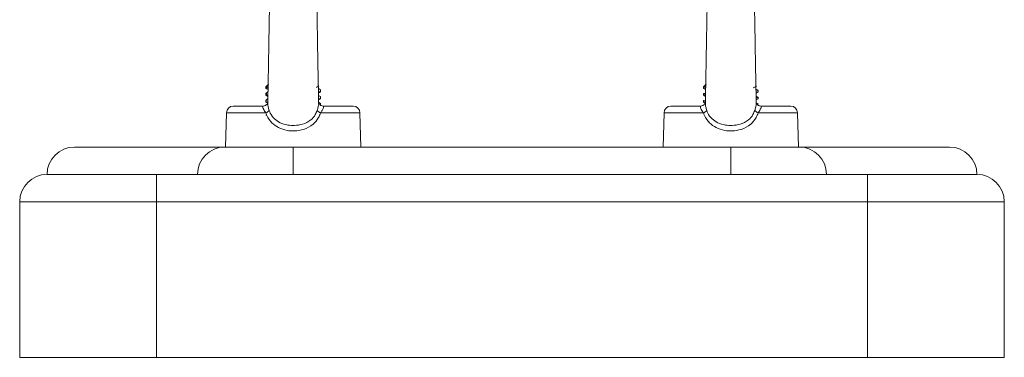
# Model space of a CAD drawing. Units: millimetres. Extents: x -1.4 to 9.9, y 0.3 to 14.9.
# Drawn here: x 7.6 to 7.8, y 10.5 to 10.5 of the extents above; entities that cross this region are included whole.
import ezdxf

# ---------------------------------------------------------------- set-up
doc = ezdxf.new("R2010")
doc.units = ezdxf.units.MM
doc.header["$MEASUREMENT"] = 0
doc.layers.get('0').update_dxf_attribs({"lineweight": 13})

# ---------------------------------------------------------------- blocks, each defined once
blk = doc.blocks.new('SIDE')
at = {"color": 7, "linetype": 'Continuous', "lineweight": 5, "ltscale": 30}
for p, q in [((7.693309814191963, 10.51579889454571), (7.692809814191975, 10.51529889454572)), ((7.772809814192016, 10.51529889454572), (7.773309814192004, 10.51579889454571)), ((7.692809814191975, 10.51529889454572), (7.692809814191975, 10.51504895540491)), ((7.693151775746429, 10.51529889454572), (7.692809814191975, 10.51529889454572)), ((7.692809814191975, 10.51416397122471), (7.692809814191975, 10.5139139081801)), ((7.692809814191975, 10.5139139081801), (7.692809814191975, 10.51379906678022)), ((7.692817502951613, 10.51390355668799), (7.693184576060759, 10.51369098650149)), ((7.692820990965203, 10.51503611583023), (7.693207795320774, 10.51481224541201)), ((7.692828560625941, 10.5151472380701), (7.693210157947334, 10.51492633673638)), ((7.693199139969607, 10.51439427818993), (7.692842467953398, 10.51418738340412)), ((7.692966488935923, 10.51396364401623), (7.692882124082104, 10.51390290513749)), ((7.692912037746993, 10.5141867518008), (7.692905501099091, 10.51416397122471)), ((7.702801854138698, 10.51480099388401), (7.702406359819435, 10.51502995472892)), ((7.702422084330379, 10.51430835164074), (7.702800315181804, 10.51452730395595)), ((7.702424562819061, 10.51419461296786), (7.702798642231897, 10.51441111861661)), ((7.70246705554294, 10.51558479728801), (7.70248348578437, 10.51559431327879)), ((7.70271095595686, 10.51480041331754), (7.702724174159727, 10.51475211598015)), ((7.702780904224397, 10.51453951334772), (7.702712490561595, 10.51449961073193)), ((7.702809814191966, 10.51453951334772), (7.702809814191966, 10.51478897291219)), ((7.702809814191966, 10.51442401027042), (7.702809814191966, 10.51453951334772)), ((7.772809814192016, 10.51529889454572), (7.772809814192016, 10.51504895540491)), ((7.773157839151992, 10.51529889454572), (7.772809814192016, 10.51529889454572)), ((7.772809814192016, 10.51404889454572), (7.772809814192016, 10.51379906678022)), ((7.772820990965243, 10.51503611583023), (7.773207795320815, 10.51481224541201)), ((7.782797722437891, 10.51468719272304), (7.782408925551209, 10.5149122124383)), ((7.782424562818989, 10.51419461296786), (7.782798642231825, 10.51441111861661)), ((7.782512955028693, 10.51551374315511), (7.782503634081337, 10.51553667732881)), ((7.782809814192007, 10.51442401027042), (7.782809814192007, 10.5146738905263)), ((7.692809814191975, 10.51291397122471), (7.692809814191975, 10.51266440264799)), ((7.692809814191975, 10.51266440264799), (7.692809814191975, 10.51254911297497)), ((7.692816731421232, 10.51265413489142), (7.693155264679177, 10.51245813779277)), ((7.692820949498383, 10.51378613985492), (7.693182216622432, 10.51357704914394)), ((7.692820997450923, 10.51253611207659), (7.693148596941484, 10.51234650763243)), ((7.693172569570521, 10.51312884278047), (7.692842467953398, 10.51293738340412)), ((7.692912039315758, 10.512936757268), (7.692905501099091, 10.51291397122471)), ((7.702801854138698, 10.51355099388401), (7.702433946549064, 10.51376399044612)), ((7.702448976458555, 10.51307426285321), (7.702790395852304, 10.51327192527019)), ((7.702451462410437, 10.51296018168752), (7.702798630448598, 10.51316111179622)), ((7.702801854138698, 10.512300993884), (7.70246200310774, 10.5124977530685)), ((7.702710952015337, 10.51230042771913), (7.702724174159727, 10.51225211598015)), ((7.702710953985871, 10.51355042051908), (7.702724174159727, 10.51350211598015)), ((7.702809814191966, 10.51328954988677), (7.702809814191966, 10.51353897291219)), ((7.702809814191966, 10.51317398571772), (7.702809814191966, 10.51328954988677)), ((7.702809814191966, 10.51203947191325), (7.702809814191966, 10.5122889729122)), ((7.772809814192016, 10.51279889454572), (7.772809814192016, 10.51254911297497)), ((7.772820949498424, 10.51378613985492), (7.773182216622473, 10.51357704914394)), ((7.77282099745085, 10.51253611207659), (7.773148596941411, 10.51234650763243)), ((7.782797722437891, 10.51343719272304), (7.782436512362011, 10.51364624442687)), ((7.782451462410364, 10.51296018168752), (7.782798630448525, 10.51316111179622)), ((7.782797722437891, 10.51218719272304), (7.782465207494084, 10.51237963514279)), ((7.782809814192007, 10.51317398571772), (7.782809814192007, 10.5134238905263)), ((7.685605262644032, 10.5105816157311), (7.685440743799774, 10.50429889454571)), ((7.692799515878079, 10.5105816157311), (7.685605262644032, 10.5105816157311)), ((7.686854834300249, 10.51179889454571), (7.692250812932372, 10.51179889454571)), ((7.710014365739909, 10.5105816157311), (7.702820135918643, 10.5105816157311)), ((7.703304703218265, 10.51180064303558), (7.703368782073113, 10.51179889454571)), ((7.703368782073113, 10.51179889454571), (7.708764794083692, 10.51179889454571)), ((7.710178884584167, 10.50429889454571), (7.710014365739909, 10.5105816157311)), ((7.765605262643959, 10.5105816157311), (7.765440743799815, 10.50429889454571)), ((7.772799515878006, 10.5105816157311), (7.765605262643959, 10.5105816157311)), ((7.766854834300176, 10.51179889454571), (7.772250812932413, 10.51179889454571)), ((7.782801126878809, 10.5119238146752), (7.782772770009643, 10.51191077500136)), ((7.783003168765646, 10.51188166455393), (7.782816405381624, 10.51195195253806)), ((7.79001436573995, 10.5105816157311), (7.782820135918683, 10.5105816157311)), ((7.783304703218306, 10.51180064303558), (7.783368782073154, 10.51179889454571)), ((7.783368782073154, 10.51179889454571), (7.788764794083733, 10.51179889454571)), ((7.790178884584094, 10.50429889454571), (7.79001436573995, 10.5105816157311)), ((7.657809814192007, 10.50429889454571), (7.685309814191925, 10.50429889454571)), ((7.685309814191925, 10.50429889454571), (7.69780981419197, 10.50429889454571)), ((7.69780981419197, 10.49929889454572), (7.69780981419197, 10.50429889454571)), ((7.69780981419197, 10.50429889454571), (7.777809814192011, 10.50429889454571)), ((7.777809814192011, 10.50429889454571), (7.777809814192011, 10.49929889454572)), ((7.777809814192011, 10.50429889454571), (7.790309814191943, 10.50429889454571)), ((7.790309814191943, 10.50429889454571), (7.817809814191975, 10.50429889454571)), ((7.652809814192011, 10.49929889454572), (7.672809814191993, 10.49929889454572)), ((7.672809814191993, 10.49929889454572), (7.672809814191993, 10.49429889454571)), ((7.672809814191993, 10.49929889454572), (7.802809814191988, 10.49929889454572)), ((7.802809814191988, 10.49929889454572), (7.802809814191988, 10.49429889454571)), ((7.802809814191988, 10.49929889454572), (7.82280981419197, 10.49929889454572)), ((7.672809814191993, 10.49429889454571), (7.647809814192016, 10.49429889454571)), ((7.647809814192016, 10.46579889454571), (7.647809814192016, 10.49429889454571)), ((7.672809814191993, 10.49429889454571), (7.672809814191993, 10.46579889454571)), ((7.802809814191988, 10.49429889454571), (7.672809814191993, 10.49429889454571)), ((7.802809814191988, 10.46579889454571), (7.802809814191988, 10.49429889454571)), ((7.827809814191966, 10.49429889454571), (7.802809814191988, 10.49429889454571)), ((7.827809814191966, 10.49429889454571), (7.827809814191966, 10.46579889454571)), ((7.672809814191993, 10.46579889454571), (7.647809814192016, 10.46579889454571)), ((7.672809814191993, 10.46579889454571), (7.802809814191988, 10.46579889454571)), ((7.827809814191966, 10.46579889454571), (7.802809814191988, 10.46579889454571))]:
    blk.add_line(p, q, dxfattribs=at)
at = {"color": 7, "linetype": 'Continuous', "lineweight": 5, "ltscale": 900}
for centre, radius, start, end in [((7.686854834300249, 10.51054889454571), 0.00125, 90, 178.5000000000235), ((7.692086931042155, 10.51245496123355), 0.002004295517096009, 290.825858494007, 312.2551019848205), ((7.703532731410434, 10.51245514405848), 0.002004470186428288, 227.7489274549795, 249.1757147654298), ((7.708764794083692, 10.51054889454571), 0.001250000000000361, 1.499999999976473, 90), ((7.766854834300176, 10.51054889454571), 0.00125000000000127, 90, 178.5000000000248), ((7.772086931042196, 10.51245496123354), 0.002004295517090946, 290.8258584905903, 312.2551019849571), ((7.783532731410361, 10.51245514405849), 0.002004470186436705, 227.7489274587586, 249.1757147689906), ((7.788764794083733, 10.51054889454571), 0.00125, 1.499999999976473, 90), ((7.657809814192007, 10.49929889454572), 0.005, 90, 180), ((7.685309814191925, 10.49929889454572), 0.005, 90, 180), ((7.790309814191943, 10.49929889454572), 0.005, 0, 90), ((7.817809814191975, 10.49929889454572), 0.00500000000000091, 0, 90), ((7.652809814192011, 10.49429889454571), 0.005, 90, 180), ((7.82280981419197, 10.49429889454571), 0.005, 0, 90)]:
    blk.add_arc(centre, radius, start, end, dxfattribs=at)
at = {"color": 7, "linetype": 'Continuous', "lineweight": 5, "ltscale": 30}
for points, knots in [([(7.702466190784236, 10.51234338976573), (7.702464009564011, 10.51242276258662), (7.702444036856292, 10.5131495531015), (7.702408224744687, 10.51491403553325), (7.70236105278903, 10.51735063749488), (7.702319002453947, 10.51972894319624), (7.702268027651854, 10.52272274715645), (7.702218278743459, 10.5257342747141), (7.702171327801267, 10.52850350457108), (7.702141477505307, 10.53020736199478), (7.702117683607099, 10.53151552090386), (7.702096795796166, 10.53262402040137), (7.702072626200021, 10.53385651467338), (7.702039859226744, 10.53540700293387), (7.702001854520319, 10.53702915218084), (7.701958283983487, 10.53854300620012), (7.70191311829231, 10.53979695161164), (7.701861736691882, 10.54076794065475), (7.701824607224381, 10.54091646488539), (7.701805011419566, 10.54099485146187)], [0, 0, 0, 0, 0.01004800350919362, 0.09200622533144104, 0.1638054806116142, 0.2255438169485108, 0.2834630880834669, 0.3961383942903177, 0.450995452300739, 0.497599788042265, 0.5321502721059373, 0.5595105077622907, 0.592849594271431, 0.642120189087424, 0.7073728929808913, 0.7668700470706146, 0.8354584443718477, 0.9131599660249857, 1, 1, 1, 1]), ([(7.782466190784277, 10.51234338976573), (7.782464009564052, 10.51242276258662), (7.782444036856333, 10.5131495531015), (7.782408224744728, 10.51491403553325), (7.782361052789071, 10.51735063749488), (7.782319002453875, 10.51972894319624), (7.782268027651895, 10.52272274715645), (7.782218278743386, 10.5257342747141), (7.782171327801194, 10.52850350457108), (7.782141477505235, 10.53020736199478), (7.78211768360714, 10.53151552090386), (7.782096795796093, 10.53262402040137), (7.782072626200062, 10.53385651467338), (7.782039859226671, 10.53540700293387), (7.78200185452036, 10.53702915218084), (7.781958283983414, 10.53854300620012), (7.781913118292238, 10.53979695161164), (7.781861736691809, 10.54076794065475), (7.781824607224422, 10.54091646488539), (7.781805011419493, 10.54099485146187)], [0, 0, 0, 0, 0.01004800350919362, 0.09200622533144104, 0.1638054806116142, 0.2255438169485108, 0.2834630880834669, 0.3961383942903177, 0.450995452300739, 0.497599788042265, 0.5321502721059373, 0.5595105077622907, 0.592849594271431, 0.642120189087424, 0.7073728929808913, 0.7668700470706146, 0.8354584443718477, 0.9131599660249857, 1, 1, 1, 1]), ([(7.693805393023609, 10.54057740378176), (7.693797349737821, 10.54056917436949), (7.693779146233652, 10.54055054962509), (7.693716716429577, 10.54001069393887), (7.693676506251137, 10.53891209117603), (7.693618057463055, 10.53707326006351), (7.693575594442478, 10.53521755617437), (7.693539331352923, 10.53348133513214), (7.693496697898269, 10.53126082967994), (7.693453916553409, 10.52883939420169), (7.693409832109324, 10.52623118862042), (7.693373670425132, 10.52406097014136), (7.693333085826367, 10.52163068822271), (7.693286196655578, 10.51888344537797), (7.693232556994445, 10.51596532805613), (7.693187538473836, 10.51367009120961), (7.693160601320443, 10.512657036393), (7.693153697526128, 10.51239739789172)], [0, 0, 0, 0, 0.04423213882668745, 0.100105846305134, 0.1997804831604898, 0.2838901586979772, 0.3520729700654499, 0.4043164704352045, 0.4511949498790098, 0.549950351061254, 0.6019932243983629, 0.6559385803755637, 0.7177728048154959, 0.7903752601480232, 0.873694247754997, 0.9676287643285789, 1, 1, 1, 1]), ([(7.773805393023537, 10.54057740378176), (7.773797349737862, 10.54056917436949), (7.773779146233693, 10.54055054962509), (7.773716716429618, 10.54001069393887), (7.773676506251178, 10.53891209117603), (7.773618057463096, 10.53707326006351), (7.773575594442519, 10.53521755617437), (7.773539331352964, 10.53348133513214), (7.77349669789831, 10.53126082967994), (7.773453916553336, 10.52883939420169), (7.773409832109252, 10.52623118862042), (7.773373670425173, 10.52406097014136), (7.773333085826408, 10.52163068822271), (7.773286196655619, 10.51888344537797), (7.773232556994486, 10.51596532805613), (7.773187538473877, 10.51367009120961), (7.773160601320484, 10.512657036393), (7.773153697526055, 10.51239739789172)], [0, 0, 0, 0, 0.04423213882668745, 0.100105846305134, 0.1997804831604898, 0.2838901586979772, 0.3520729700654499, 0.4043164704352045, 0.4511949498790098, 0.549950351061254, 0.6019932243983629, 0.6559385803755637, 0.7177728048154959, 0.7903752601480232, 0.873694247754997, 0.9676287643285789, 1, 1, 1, 1]), ([(7.692991279760946, 10.51408615530677), (7.692900796762984, 10.51407344454002), (7.692809805985604, 10.514060662442), (7.692809814146386, 10.51404895985272), (7.692809814191975, 10.51404889454572)], [0, 0, 0, 0, 0.994419440263551, 0.9999999999999999, 0.9999999999999999, 0.9999999999999999, 0.9999999999999999]), ([(7.693196569327398, 10.51524221692097), (7.693102375002269, 10.51523104516285), (7.692904428827347, 10.51520756809263), (7.692777153896174, 10.51517671306522), (7.692842389352705, 10.51515544029733), (7.692868814813579, 10.51514682316294)], [0, 0, 0, 0, 0.3506991694817413, 0.7369823923928301, 0.9999999999999999, 0.9999999999999999, 0.9999999999999999, 0.9999999999999999]), ([(7.702057420754073, 10.51523202805065), (7.702159713600537, 10.5152912738173), (7.70231475130916, 10.51538106824794), (7.702469815553769, 10.51547080657922), (7.702522569443687, 10.51550133615783)], [0, 0, 0, 0, 0.6597933327582892, 1, 1, 1, 1]), ([(7.702790672234556, 10.51442401027042), (7.702796270891469, 10.51442022074193), (7.7028222234824, 10.51440265437137), (7.702710597984066, 10.51438429757764), (7.702623053043709, 10.51436990082747)], [0, 0, 0, 0, 0.2157263206530692, 1, 1, 1, 1]), ([(7.773188367073914, 10.51387405466482), (7.773084527841121, 10.51386182523549), (7.772844794743293, 10.51383359121545), (7.772763594793361, 10.51380536861813), (7.772825841410651, 10.51378790175205), (7.772832802125009, 10.51378594852356)], [0, 0, 0, 0, 0.4042911990695677, 0.9333849931944215, 1, 1, 1, 1]), ([(7.7732648069547, 10.51413243999581), (7.773240190844291, 10.51413070413939), (7.772846815242957, 10.51410296443764), (7.772810123484447, 10.51407355911331), (7.772809815011016, 10.51404895985694), (7.772809814192016, 10.51404889454572)], [0, 0, 0, 0, 0.06242083635150997, 0.9975107197372927, 1, 1, 1, 1]), ([(7.773214329756485, 10.51512779355112), (7.773188645466035, 10.51512564556958), (7.772974380010879, 10.51510772651338), (7.772835574417542, 10.51508038030389), (7.772836198243141, 10.51505721750204), (7.772836420759774, 10.51504895540491)], [0, 0, 0, 0, 0.08055810878813016, 0.6720380263543354, 1, 1, 1, 1]), ([(7.781930175037616, 10.51515834303058), (7.78207488092292, 10.51524215512138), (7.782272331450514, 10.51535651634107), (7.78246981577368, 10.51547080611431), (7.782522569443728, 10.51550133615783)], [0, 0, 0, 0, 0.7328716065268546, 0.9999999999999999, 0.9999999999999999, 0.9999999999999999, 0.9999999999999999]), ([(7.782741323338684, 10.51468801768759), (7.782766537688786, 10.51468334248057), (7.782932187218336, 10.51465262799292), (7.782787488281116, 10.51462158322811), (7.782420699509231, 10.51459519448929), (7.7824158413313, 10.51459484496608)], [0, 0, 0, 0, 0.1505023583291794, 0.9887482634090199, 1, 1, 1, 1]), ([(7.782790672234597, 10.51442401027042), (7.782795652718306, 10.51442021844935), (7.782818739765304, 10.5144026414515), (7.782716151612618, 10.51437760011819), (7.782493232089251, 10.51435598325627), (7.782421198601156, 10.51434899805396)], [0, 0, 0, 0, 0.1569586680717288, 0.727582371944869, 0.9999999999999999, 0.9999999999999999, 0.9999999999999999, 0.9999999999999999]), ([(7.693157817916273, 10.51236501805751), (7.693157910469978, 10.51236621149709), (7.693159526241999, 10.5123870461811), (7.693147749711017, 10.51231019021035), (7.693021589166648, 10.51210778298007), (7.692736497731318, 10.51189408778277), (7.692432769910312, 10.51177576806592), (7.692270484040961, 10.51180527633775), (7.692253776250965, 10.51180831429793)], [0, 0, 0, 0, 0.01199651213725635, 0.2094312466695388, 0.4390844368748961, 0.6990871892187018, 0.9690201736823374, 1, 1, 1, 1]), ([(7.692863517409393, 10.51257147292982), (7.692834540638074, 10.51256430316025), (7.692787122095439, 10.51255257031326), (7.692828780540054, 10.51254056197046), (7.692844982124171, 10.51253589174866)], [0, 0, 0, 0, 0.6110852364439103, 1, 1, 1, 1]), ([(7.692947516421128, 10.51282721639986), (7.692878895475616, 10.51281757156251), (7.692809767048544, 10.51280785539743), (7.692809813848413, 10.51279895984918), (7.692809814191975, 10.51279889454572)], [0, 0, 0, 0, 0.9926588602042257, 1, 1, 1, 1]), ([(7.692828226293869, 10.51379906678022), (7.692819592091297, 10.51379665267603), (7.692804088239455, 10.5137923178329), (7.692823985698766, 10.51378790418177), (7.692832802124968, 10.51378594852356)], [0, 0, 0, 0, 0.5569069346866838, 1, 1, 1, 1]), ([(7.693434684925506, 10.51097146536573), (7.69339572768061, 10.51109175876022), (7.69328683386064, 10.51142800448982), (7.693168231716669, 10.51192581998825), (7.693146580666649, 10.51225757375664), (7.693157325782664, 10.51238183215436), (7.693158650403035, 10.51239715029685)], [0, 0, 0, 0, 0.221821296481136, 0.6200378997857466, 0.9531595956691914, 1, 1, 1, 1]), ([(7.702462754561708, 10.5123430585035), (7.702463832355676, 10.51233805239809), (7.702469910348015, 10.51230982151914), (7.702462688063207, 10.51212178240502), (7.702437274744995, 10.51189897430373), (7.702343939428971, 10.51147419885715), (7.702259497183974, 10.51120714162129), (7.70218496441592, 10.51097142411962)], [0, 0, 0, 0, 0.01979145461544543, 0.111609747032695, 0.4854668414897613, 0.5458484011548691, 1, 1, 1, 1]), ([(7.703354616103212, 10.51180847681772), (7.703337382843557, 10.51180550851688), (7.703172865560674, 10.5117771716383), (7.70288041960319, 10.5118957929617), (7.702608232931681, 10.51210332778846), (7.702488182681606, 10.51227777647168), (7.702459107405645, 10.51238494905115), (7.702461693982428, 10.51236528624981), (7.702462126280039, 10.51236199998257)], [0, 0, 0, 0, 0.03260719268498449, 0.3112845059933351, 0.5493272189011194, 0.7488629099356462, 0.9580271611919949, 1, 1, 1, 1]), ([(7.702792908527186, 10.51202683233165), (7.702793789103367, 10.51202588080543), (7.702802990090078, 10.51201593847392), (7.702722876841932, 10.51200572474492), (7.702650430794876, 10.51199648851613)], [0, 0, 0, 0, 0.09570453565896403, 0.9999999999999999, 0.9999999999999999, 0.9999999999999999, 0.9999999999999999]), ([(7.702804082949143, 10.51317398571772), (7.702805946307564, 10.51317289428215), (7.702830830176055, 10.51315831891189), (7.702754711507083, 10.5131435676351), (7.702684292770442, 10.51312992096615)], [0, 0, 0, 0, 0.07488218522348969, 0.9999999999999999, 0.9999999999999999, 0.9999999999999999, 0.9999999999999999]), ([(7.703003168765605, 10.51188166455393), (7.702934477141895, 10.51190056824491), (7.7028334700465, 10.51192836503896), (7.702774218281235, 10.51198551785309), (7.702755261704766, 10.51200380290659)], [0, 0, 0, 0, 0.6800673112186283, 1, 1, 1, 1]), ([(7.773157817916314, 10.51236501805751), (7.773157910469905, 10.51236621149709), (7.77315952624204, 10.5123870461811), (7.773147749711057, 10.51231019021035), (7.773021589166689, 10.51210778298007), (7.772736497731245, 10.51189408778277), (7.772432769910353, 10.51177576806592), (7.772270484040888, 10.51180527633775), (7.772253776250892, 10.51180831429793)], [0, 0, 0, 0, 0.01199651213725635, 0.2094312466695388, 0.4390844368748961, 0.6990871892187018, 0.9690201736823374, 1, 1, 1, 1]), ([(7.773159424001193, 10.51261934527771), (7.773061837344954, 10.51260795519173), (7.772855200799455, 10.51258383705808), (7.772779610010986, 10.51255741638469), (7.772830777982591, 10.51254056865081), (7.772844982124099, 10.51253589174866)], [0, 0, 0, 0, 0.3926375938911059, 0.8313972334574184, 1, 1, 1, 1]), ([(7.773264833829245, 10.51288244192978), (7.773240208429257, 10.51288070543018), (7.772846821161949, 10.51285296509586), (7.772810123480241, 10.51282355911339), (7.772809815010902, 10.51279895985694), (7.772809814192016, 10.51279889454572)], [0, 0, 0, 0, 0.0624425445397431, 0.997510777372708, 1, 1, 1, 1]), ([(7.773434684925547, 10.51097146536573), (7.773395727680651, 10.51109175876022), (7.773286833860681, 10.51142800448982), (7.77316823171671, 10.51192581998825), (7.773146580666577, 10.51225757375664), (7.773157325782591, 10.51238183215436), (7.773158650403076, 10.51239715029685)], [0, 0, 0, 0, 0.221821296481136, 0.6200378997857466, 0.9531595956691914, 1, 1, 1, 1]), ([(7.782462754561749, 10.5123430585035), (7.782463832355717, 10.51233805239809), (7.782469910347942, 10.51230982151914), (7.782462688063248, 10.51212178240502), (7.782437274745035, 10.51189897430373), (7.782343939429012, 10.51147419885715), (7.782259497184015, 10.51120714162129), (7.782184964415961, 10.51097142411962)], [0, 0, 0, 0, 0.01979145461544543, 0.111609747032695, 0.4854668414897613, 0.5458484011548691, 1, 1, 1, 1]), ([(7.782741301268203, 10.51343802220709), (7.7827677072776, 10.51343334556357), (7.782936245291268, 10.51340349659247), (7.782668660845985, 10.51337365702778), (7.782443000695281, 10.51334849263284)], [0, 0, 0, 0, 0.1566768750743032, 1, 1, 1, 1]), ([(7.783354616103253, 10.51180847681772), (7.783337382843484, 10.51180550851688), (7.783172865560715, 10.5117771716383), (7.782880419603117, 10.5118957929617), (7.782608232931722, 10.51210332778846), (7.782488182681647, 10.51227777647168), (7.782459107405685, 10.51238494905115), (7.782461693982469, 10.51236528624981), (7.78246212628008, 10.51236199998257)], [0, 0, 0, 0, 0.03260719268498449, 0.3112845059933351, 0.5493272189011194, 0.7488629099356462, 0.9580271611919949, 1, 1, 1, 1]), ([(7.782804082949184, 10.51317398571772), (7.782805946307604, 10.51317289428215), (7.782830830176096, 10.51315831891189), (7.782754711507124, 10.5131435676351), (7.782684292770483, 10.51312992096615)], [0, 0, 0, 0, 0.07488218522348969, 0.9999999999999999, 0.9999999999999999, 0.9999999999999999, 0.9999999999999999]), ([(7.782741279190219, 10.51218802672814), (7.782786743670869, 10.5121833481667), (7.78283253859334, 10.51217863560086), (7.782809484398655, 10.51217392451998), (7.782809318046844, 10.5121738905263)], [0, 0, 0, 0, 0.9927843122228004, 1, 1, 1, 1]), ([(7.692250812932372, 10.51179889454571), (7.692246482189631, 10.51178410331379), (7.692237788089557, 10.51175440945777), (7.692270760496541, 10.51152112321921), (7.692409745410856, 10.5111957585309), (7.692604680931737, 10.51087011373468), (7.692749340960887, 10.51065591125003), (7.692799515878079, 10.5105816157311)], [0, 0, 0, 0, 0.2137990082542646, 0.4292081285636831, 0.6483139002139366, 0.8780186825238959, 1, 1, 1, 1]), ([(7.702820135918643, 10.5105816157311), (7.702699093414509, 10.51027540623874), (7.702387426517618, 10.50948696119706), (7.701406509392797, 10.50832178978311), (7.699856308084833, 10.50748310376696), (7.698168832608673, 10.50719555105908), (7.696585376195827, 10.50730097273062), (7.695131254573113, 10.50777117653212), (7.693836892113524, 10.50869413212808), (7.693120770843308, 10.5097131170828), (7.69286600285389, 10.51040187112055), (7.692799515878079, 10.5105816157311)], [0, 0, 0, 0, 0.07653429122357566, 0.1970647022348181, 0.3523838934102148, 0.4804964570867272, 0.5849392019943864, 0.7130929602086257, 0.8290873428876665, 0.9553968074125088, 1, 1, 1, 1]), ([(7.693434684925506, 10.51097146536573), (7.693489117399992, 10.51082421807461), (7.693698410518692, 10.51025805155204), (7.694316985835172, 10.50941691595636), (7.695444783151999, 10.5086768243625), (7.696723310936619, 10.50830108302269), (7.69812879749125, 10.50821588041652), (7.699613692554891, 10.50844579915339), (7.700970580544464, 10.50910985438176), (7.701827428143275, 10.51007014289683), (7.702085520177008, 10.51072074402906), (7.70218496441592, 10.51097142411962)], [0, 0, 0, 0, 0.0423757700744854, 0.1629350339987515, 0.2781401263357312, 0.4106112997290615, 0.5205288244058385, 0.6546635982397042, 0.8115253960429203, 0.9273797286110818, 0.9999999999999999, 0.9999999999999999, 0.9999999999999999, 0.9999999999999999]), ([(7.702820135918643, 10.5105816157311), (7.702918225803302, 10.51072809251835), (7.70311337126239, 10.51101950156624), (7.703304781657408, 10.51139668802068), (7.703381637183298, 10.51167637045022), (7.703372367158551, 10.5117889972362), (7.70336956055408, 10.51179674540103), (7.703368782073113, 10.51179889454571)], [0, 0, 0, 0, 0.2420783136335148, 0.481604028960074, 0.7071872797993746, 0.9187811675299983, 1, 1, 1, 1]), ([(7.772250812932413, 10.51179889454571), (7.772246482189672, 10.51178410331379), (7.772237788089598, 10.51175440945777), (7.772270760496468, 10.51152112321921), (7.772409745410783, 10.5111957585309), (7.772604680931664, 10.51087011373468), (7.772749340960814, 10.51065591125003), (7.772799515878006, 10.5105816157311)], [0, 0, 0, 0, 0.2137990082542646, 0.4292081285636831, 0.6483139002139366, 0.8780186825238959, 1, 1, 1, 1]), ([(7.782820135918683, 10.5105816157311), (7.782699093414436, 10.51027540623874), (7.782387426517545, 10.50948696119706), (7.781406509392724, 10.50832178978311), (7.779856308084874, 10.50748310376696), (7.778168832608714, 10.50719555105908), (7.776585376195868, 10.50730097273062), (7.77513125457304, 10.50777117653212), (7.773836892113565, 10.50869413212808), (7.773120770843235, 10.5097131170828), (7.772866002853817, 10.51040187112055), (7.772799515878006, 10.5105816157311)], [0, 0, 0, 0, 0.07653429122357566, 0.1970647022348181, 0.3523838934102148, 0.4804964570867272, 0.5849392019943864, 0.7130929602086257, 0.8290873428876665, 0.9553968074125088, 1, 1, 1, 1]), ([(7.773434684925547, 10.51097146536573), (7.773489117399919, 10.51082421807461), (7.77369841051862, 10.51025805155204), (7.774316985835213, 10.50941691595636), (7.775444783152039, 10.5086768243625), (7.776723310936546, 10.50830108302269), (7.778128797491291, 10.50821588041652), (7.779613692554932, 10.50844579915339), (7.780970580544505, 10.50910985438176), (7.781827428143202, 10.51007014289683), (7.782085520177048, 10.51072074402906), (7.782184964415961, 10.51097142411962)], [0, 0, 0, 0, 0.0423757700744854, 0.1629350339987515, 0.2781401263357312, 0.4106112997290615, 0.5205288244058385, 0.6546635982397042, 0.8115253960429203, 0.9273797286110818, 0.9999999999999999, 0.9999999999999999, 0.9999999999999999, 0.9999999999999999]), ([(7.782820135918683, 10.5105816157311), (7.782918225803343, 10.51072809251835), (7.783113371262431, 10.51101950156624), (7.783304781657449, 10.51139668802068), (7.783381637183339, 10.51167637045022), (7.783372367158591, 10.5117889972362), (7.783369560554121, 10.51179674540103), (7.783368782073154, 10.51179889454571)], [0, 0, 0, 0, 0.2420783136335148, 0.481604028960074, 0.7071872797993746, 0.9187811675299983, 1, 1, 1, 1]), ([(7.692823632091773, 10.5101645968238), (7.692817182945788, 10.5101625964986), (7.692801958553929, 10.5101578743641), (7.692830654011487, 10.51015292967939), (7.692847193896824, 10.51015007959351)], [0, 0, 0, 0, 0.4236061460055555, 1, 1, 1, 1])]:
    blk.add_open_spline(points, degree=3, knots=knots, dxfattribs=at)

msp = doc.modelspace()

# ---------------------------------------------------------------- block references
msp.add_blockref('SIDE', (0, 0))

doc.saveas('drawing.dxf')
